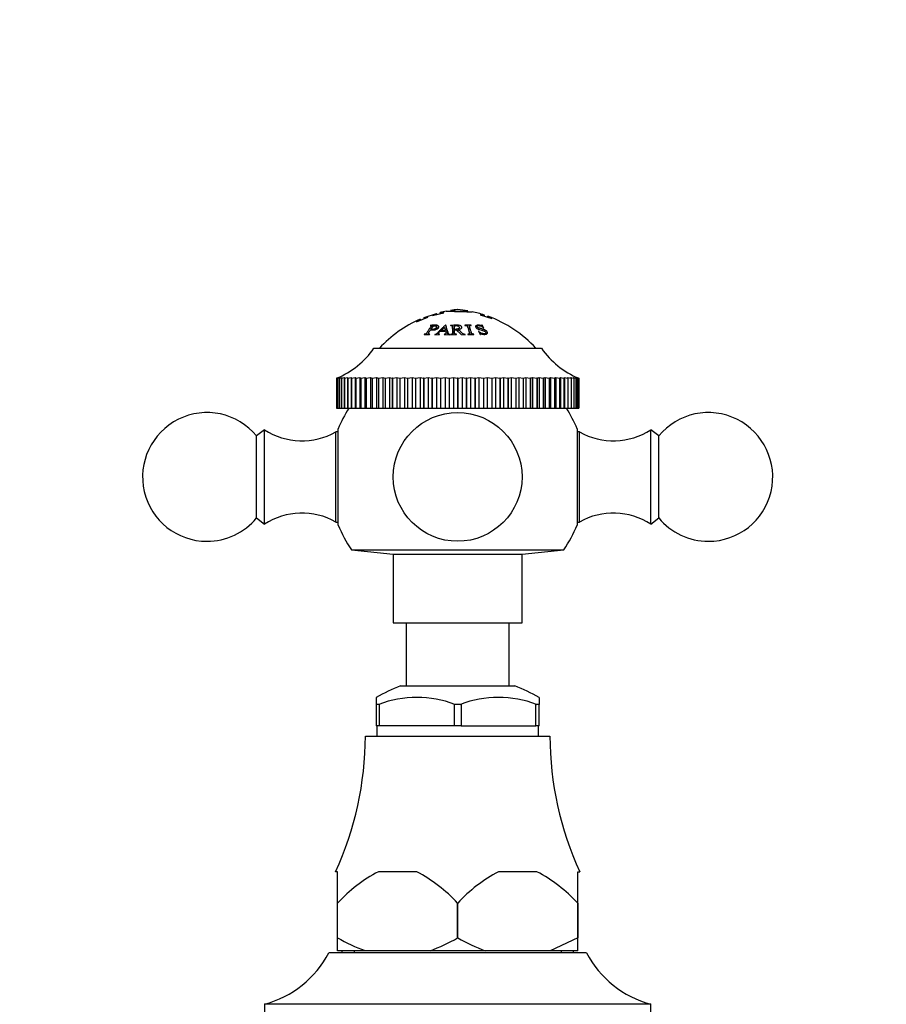
# Model space of a CAD drawing. Units: millimetres. Extents: x 0 to 1368, y 0 to 1775.
# Drawn here: x 532 to 633, y 1236 to 1351 of the extents above; entities that cross this region are included whole.
import ezdxf
from ezdxf import colors
from ezdxf.entities.mleader import LeaderData, LeaderLine
from ezdxf.math import Vec2, Vec3

# ---------------------------------------------------------------- set-up
doc = ezdxf.new("R2010")
doc.units = ezdxf.units.MM
doc.layers.add('DV1_Défaut', color=7, linetype='Continuous')
doc.layers.add('Défaut', color=7, linetype='Continuous')

# ---------------------------------------------------------------- blocks, each defined once
blk = doc.blocks.new('_DOT')
at = {"color": 0}
blk.add_line((0, 0), (-1, 0), dxfattribs=at)
at = {"color": 0, "const_width": 0.333}
blk.add_lwpolyline([(-0.1665, 0, 1), (0.1665, 0, 1)], format="xyb", close=True, dxfattribs=at)
blk = doc.blocks.new('SE')
at = {"layer": 'DV1_Défaut', "color": 7, "linetype": 'Continuous'}
for p, q in [((584.08, 1317.18), (584.09, 1317.25)), ((578.12, 1315.99), (579.44, 1316.53)), ((578.12, 1316), (578.12, 1315.99)), ((579, 1316.47), (580.44, 1316.95)), ((579.44, 1316.53), (579.44, 1316.55)), ((580, 1316.72), (581.32, 1317.04)), ((580, 1316.73), (580, 1316.72)), ((581.32, 1317.04), (581.32, 1317.05)), ((585.56, 1316.81), (585.56, 1316.8)), ((585.56, 1316.8), (586.89, 1316.35)), ((586.89, 1316.35), (586.89, 1316.36)), ((579.72, 1315.56), (579.7, 1315.54)), ((579.8, 1315.1), (580.11, 1315.52)), ((579.94, 1315.28), (579.87, 1315.52)), ((580.54, 1315.16), (580.47, 1315.44)), ((580.88, 1314.89), (581.51, 1314.9)), ((580.94, 1314.95), (581.37, 1315.37)), ((581.5, 1314.96), (580.94, 1314.95)), ((581.37, 1315.37), (581.5, 1314.96)), ((581.55, 1315.59), (581.5, 1315.59)), ((581.61, 1315.15), (581.57, 1315.15)), ((582.07, 1315.55), (582.07, 1315.52)), ((582.34, 1314.96), (582.31, 1315.39)), ((582.56, 1315.1), (582.56, 1315.51)), ((582.56, 1315.05), (582.74, 1315.05)), ((582.74, 1315.05), (583.32, 1314.5)), ((582.98, 1314.82), (582.99, 1315.07)), ((583.11, 1315.1), (583.12, 1315.32)), ((584.48, 1315.58), (583.76, 1315.58)), ((583.76, 1315.58), (583.77, 1315.55)), ((584.28, 1315.5), (584.23, 1315.07)), ((584.49, 1315.55), (584.48, 1315.58)), ((585.16, 1315.45), (585.11, 1315.25)), ((585.37, 1314.89), (585.33, 1314.89)), ((585.33, 1314.89), (585.55, 1314.5)), ((585.76, 1315.58), (585.72, 1315.58)), ((585.98, 1315.25), (585.76, 1315.58)), ((585.94, 1315.26), (585.98, 1315.25)), ((579.02, 1314.52), (579, 1314.49)), ((579, 1314.49), (579.65, 1314.51)), ((579.51, 1314.58), (579.55, 1314.47)), ((579.65, 1314.51), (579.67, 1314.54)), ((580.28, 1314.5), (580.27, 1314.47)), ((580.27, 1314.47), (580.79, 1314.5)), ((580.79, 1314.5), (580.8, 1314.54)), ((581.38, 1314.54), (581.36, 1314.51)), ((581.36, 1314.51), (582.01, 1314.47)), ((582.01, 1314.47), (582.02, 1314.5)), ((582.07, 1314.51), (582.07, 1314.47)), ((582.07, 1314.47), (582.8, 1314.51)), ((582.8, 1314.51), (582.8, 1314.54)), ((583.32, 1314.5), (583.78, 1314.47)), ((583.78, 1314.47), (583.78, 1314.51)), ((584.09, 1314.54), (584.09, 1314.5)), ((584.09, 1314.5), (584.81, 1314.5)), ((584.81, 1314.5), (584.81, 1314.54)), ((585.55, 1314.5), (585.59, 1314.5)), ((586.16, 1314.52), (586.21, 1314.68)), ((573.17, 1312.9), (592.67, 1312.9)), ((568.82, 1309.4), (569.03, 1309.49)), ((568.82, 1309.4), (568.82, 1305.9)), ((568.82, 1309.4), (568.82, 1309.4)), ((568.82, 1309.4), (568.82, 1305.9)), ((568.86, 1309.4), (569.1, 1309.49)), ((569.03, 1309.49), (568.86, 1309.4)), ((568.86, 1309.4), (568.86, 1309.4)), ((568.86, 1309.4), (568.86, 1305.9)), ((568.86, 1309.4), (568.86, 1305.9)), ((568.97, 1309.4), (569.25, 1309.49)), ((569.1, 1309.49), (568.97, 1309.4)), ((568.97, 1309.4), (568.97, 1309.4)), ((568.97, 1309.4), (568.97, 1305.9)), ((568.97, 1309.4), (568.97, 1305.9)), ((569.15, 1309.4), (569.46, 1309.49)), ((569.25, 1309.49), (569.15, 1309.4)), ((569.15, 1309.4), (569.15, 1309.4)), ((569.15, 1309.4), (569.15, 1305.9)), ((569.15, 1309.4), (569.15, 1305.9)), ((569.46, 1309.49), (569.39, 1309.4)), ((569.4, 1309.4), (569.39, 1309.4)), ((569.39, 1309.4), (569.39, 1305.9)), ((569.4, 1309.4), (569.74, 1309.49)), ((569.4, 1309.4), (569.4, 1305.9)), ((569.74, 1309.49), (569.71, 1309.4)), ((569.72, 1309.4), (569.71, 1309.4)), ((569.71, 1309.4), (569.71, 1305.9)), ((569.72, 1309.4), (570.09, 1309.49)), ((569.72, 1309.4), (569.72, 1305.9)), ((570.09, 1309.49), (570.09, 1305.9)), ((570.09, 1309.49), (570.1, 1309.4)), ((570.11, 1309.4), (570.1, 1309.4)), ((570.1, 1309.4), (570.1, 1305.9)), ((570.11, 1309.4), (570.5, 1309.49)), ((570.11, 1309.4), (570.11, 1305.9)), ((570.5, 1309.49), (570.5, 1305.9)), ((570.5, 1309.49), (570.55, 1309.4)), ((570.56, 1309.4), (570.55, 1309.4)), ((570.55, 1309.4), (570.55, 1305.9)), ((570.56, 1309.4), (570.97, 1309.49)), ((570.56, 1309.4), (570.56, 1305.9)), ((570.97, 1309.49), (570.97, 1305.9)), ((570.97, 1309.49), (571.06, 1309.4)), ((571.07, 1309.4), (571.06, 1309.4)), ((571.06, 1309.4), (571.06, 1305.9)), ((571.07, 1309.4), (571.51, 1309.49)), ((571.07, 1309.4), (571.07, 1305.9)), ((571.51, 1309.49), (571.51, 1305.9)), ((571.51, 1309.49), (571.64, 1309.4)), ((571.65, 1309.4), (571.64, 1309.4)), ((571.64, 1309.4), (571.64, 1305.9)), ((571.65, 1309.4), (572.11, 1309.49)), ((571.65, 1309.4), (571.65, 1305.9)), ((572.11, 1309.49), (572.11, 1305.9)), ((572.11, 1309.49), (572.27, 1309.4)), ((572.28, 1309.4), (572.27, 1309.4)), ((572.27, 1309.4), (572.27, 1305.9)), ((572.28, 1309.4), (572.76, 1309.49)), ((572.28, 1309.4), (572.28, 1305.9)), ((572.76, 1309.49), (572.76, 1305.9)), ((572.76, 1309.49), (572.95, 1309.4)), ((572.97, 1309.4), (572.95, 1309.4)), ((572.95, 1309.4), (572.95, 1305.9)), ((572.97, 1309.4), (573.46, 1309.49)), ((572.97, 1309.4), (572.97, 1305.9)), ((573.46, 1309.49), (573.46, 1305.9)), ((573.46, 1309.49), (573.69, 1309.4)), ((573.71, 1309.4), (573.69, 1309.4)), ((573.69, 1309.4), (573.69, 1305.9)), ((573.71, 1309.4), (574.21, 1309.49)), ((573.71, 1309.4), (573.71, 1305.9)), ((574.21, 1309.49), (574.21, 1305.9)), ((574.21, 1309.49), (574.47, 1309.4)), ((574.49, 1309.4), (574.47, 1309.4)), ((574.47, 1309.4), (574.47, 1305.9)), ((574.49, 1309.4), (575, 1309.49)), ((574.49, 1309.4), (574.49, 1305.9)), ((575, 1309.49), (575, 1305.9)), ((575, 1309.49), (575.3, 1309.4)), ((575.32, 1309.4), (575.3, 1309.4)), ((575.3, 1309.4), (575.3, 1305.9)), ((575.32, 1309.4), (575.84, 1309.49)), ((575.32, 1309.4), (575.32, 1305.9)), ((575.84, 1309.49), (575.84, 1305.9)), ((575.84, 1309.49), (576.17, 1309.4)), ((576.19, 1309.4), (576.17, 1309.4)), ((576.17, 1309.4), (576.17, 1305.9)), ((576.19, 1309.4), (576.71, 1309.49)), ((576.19, 1309.4), (576.19, 1305.9)), ((576.71, 1309.49), (576.71, 1305.9)), ((576.71, 1309.49), (577.07, 1309.4)), ((577.09, 1309.4), (577.07, 1309.4)), ((577.07, 1309.4), (577.07, 1305.9)), ((577.09, 1309.4), (577.61, 1309.49)), ((577.09, 1309.4), (577.09, 1305.9)), ((577.61, 1309.49), (577.61, 1305.9)), ((577.61, 1309.49), (578, 1309.4)), ((578.02, 1309.4), (578, 1309.4)), ((578, 1309.4), (578, 1305.9)), ((578.02, 1309.4), (578.54, 1309.49)), ((578.02, 1309.4), (578.02, 1305.9)), ((578.54, 1309.49), (578.54, 1305.9)), ((578.54, 1309.49), (578.95, 1309.4)), ((578.97, 1309.4), (578.95, 1309.4)), ((578.95, 1309.4), (578.95, 1305.9)), ((578.97, 1309.4), (579.5, 1309.49)), ((578.97, 1309.4), (578.97, 1305.9)), ((579.5, 1309.49), (579.5, 1305.9)), ((579.5, 1309.49), (579.93, 1309.4)), ((579.95, 1309.4), (579.93, 1309.4)), ((579.93, 1309.4), (579.93, 1305.9)), ((579.95, 1309.4), (580.47, 1309.49)), ((579.95, 1309.4), (579.95, 1305.9)), ((580.47, 1309.49), (580.47, 1305.9)), ((580.47, 1309.49), (580.92, 1309.4)), ((580.94, 1309.4), (580.92, 1309.4)), ((580.92, 1309.4), (580.92, 1305.9)), ((580.94, 1309.4), (581.45, 1309.49)), ((580.94, 1309.4), (580.94, 1305.9)), ((581.45, 1309.49), (581.45, 1305.9)), ((581.45, 1309.49), (581.92, 1309.4)), ((581.94, 1309.4), (581.92, 1309.4)), ((581.92, 1309.4), (581.92, 1305.9)), ((581.94, 1309.4), (582.44, 1309.49)), ((581.94, 1309.4), (581.94, 1305.9)), ((582.44, 1309.49), (582.44, 1305.9)), ((582.44, 1309.49), (582.92, 1309.4)), ((582.95, 1309.4), (582.92, 1309.4)), ((582.92, 1309.4), (582.92, 1305.9)), ((582.95, 1309.4), (583.43, 1309.49)), ((582.95, 1309.4), (582.95, 1305.9)), ((583.43, 1309.49), (583.43, 1305.9)), ((583.43, 1309.49), (583.93, 1309.4)), ((583.95, 1309.4), (583.93, 1309.4)), ((583.93, 1309.4), (583.93, 1305.9)), ((583.95, 1309.4), (584.42, 1309.49)), ((583.95, 1309.4), (583.95, 1305.9)), ((584.42, 1309.49), (584.42, 1305.9)), ((584.42, 1309.49), (584.93, 1309.4)), ((584.95, 1309.4), (584.93, 1309.4)), ((584.93, 1309.4), (584.93, 1305.9)), ((584.95, 1309.4), (585.4, 1309.49)), ((584.95, 1309.4), (584.95, 1305.9)), ((585.4, 1309.49), (585.4, 1305.9)), ((585.4, 1309.49), (585.92, 1309.4)), ((585.94, 1309.4), (585.92, 1309.4)), ((585.92, 1309.4), (585.92, 1305.9)), ((585.94, 1309.4), (586.37, 1309.49)), ((585.94, 1309.4), (585.94, 1305.9)), ((586.37, 1309.49), (586.37, 1305.9)), ((586.37, 1309.49), (586.9, 1309.4)), ((586.92, 1309.4), (586.9, 1309.4)), ((586.9, 1309.4), (586.9, 1305.9)), ((586.92, 1309.4), (587.32, 1309.49)), ((586.92, 1309.4), (586.92, 1305.9)), ((587.32, 1309.49), (587.32, 1305.9)), ((587.32, 1309.49), (587.85, 1309.4)), ((587.87, 1309.4), (587.85, 1309.4)), ((587.85, 1309.4), (587.85, 1305.9)), ((587.87, 1309.4), (588.25, 1309.49)), ((587.87, 1309.4), (587.87, 1305.9)), ((588.25, 1309.49), (588.25, 1305.9)), ((588.25, 1309.49), (588.78, 1309.4)), ((588.8, 1309.4), (588.78, 1309.4)), ((588.78, 1309.4), (588.78, 1305.9)), ((588.8, 1309.4), (589.15, 1309.49)), ((588.8, 1309.4), (588.8, 1305.9)), ((589.15, 1309.49), (589.15, 1305.9)), ((589.15, 1309.49), (589.68, 1309.4)), ((589.7, 1309.4), (589.68, 1309.4)), ((589.68, 1309.4), (589.68, 1305.9)), ((589.7, 1309.4), (590.03, 1309.49)), ((589.7, 1309.4), (589.7, 1305.9)), ((590.03, 1309.49), (590.03, 1305.9)), ((590.03, 1309.49), (590.55, 1309.4)), ((590.57, 1309.4), (590.55, 1309.4)), ((590.55, 1309.4), (590.55, 1305.9)), ((590.57, 1309.4), (590.86, 1309.49)), ((590.57, 1309.4), (590.57, 1305.9)), ((590.86, 1309.49), (590.86, 1305.9)), ((590.86, 1309.49), (591.37, 1309.4)), ((591.39, 1309.4), (591.37, 1309.4)), ((591.37, 1309.4), (591.37, 1305.9)), ((591.39, 1309.4), (591.65, 1309.49)), ((591.39, 1309.4), (591.39, 1305.9)), ((591.65, 1309.49), (591.65, 1305.9)), ((591.65, 1309.49), (592.16, 1309.4)), ((592.17, 1309.4), (592.16, 1309.4)), ((592.16, 1309.4), (592.16, 1305.9)), ((592.17, 1309.4), (592.4, 1309.49)), ((592.17, 1309.4), (592.17, 1305.9)), ((592.4, 1309.49), (592.4, 1305.9)), ((592.4, 1309.49), (592.89, 1309.4)), ((592.91, 1309.4), (592.89, 1309.4)), ((592.89, 1309.4), (592.89, 1305.9)), ((592.91, 1309.4), (593.1, 1309.49)), ((592.91, 1309.4), (592.91, 1305.9)), ((593.1, 1309.49), (593.1, 1305.9)), ((593.1, 1309.49), (593.58, 1309.4)), ((593.59, 1309.4), (593.58, 1309.4)), ((593.58, 1309.4), (593.58, 1305.9)), ((593.59, 1309.4), (593.75, 1309.49)), ((593.59, 1309.4), (593.59, 1305.9)), ((593.75, 1309.49), (593.75, 1305.9)), ((593.75, 1309.49), (594.21, 1309.4)), ((594.22, 1309.4), (594.21, 1309.4)), ((594.21, 1309.4), (594.21, 1305.9)), ((594.22, 1309.4), (594.35, 1309.49)), ((594.22, 1309.4), (594.22, 1305.9)), ((594.35, 1309.49), (594.35, 1305.9)), ((594.35, 1309.49), (594.78, 1309.4)), ((594.8, 1309.4), (594.78, 1309.4)), ((594.78, 1309.4), (594.78, 1305.9)), ((594.8, 1309.4), (594.88, 1309.49)), ((594.8, 1309.4), (594.8, 1305.9)), ((594.88, 1309.49), (594.88, 1305.9)), ((594.88, 1309.49), (595.3, 1309.4)), ((595.31, 1309.4), (595.3, 1309.4)), ((595.3, 1309.4), (595.3, 1305.9)), ((595.31, 1309.4), (595.36, 1309.49)), ((595.31, 1309.4), (595.31, 1305.9)), ((595.36, 1309.49), (595.36, 1305.9)), ((595.36, 1309.49), (595.75, 1309.4)), ((595.76, 1309.4), (595.75, 1309.4)), ((595.75, 1309.4), (595.75, 1305.9)), ((595.76, 1309.4), (595.77, 1309.49)), ((595.76, 1309.4), (595.76, 1305.9)), ((595.77, 1309.49), (595.77, 1305.9)), ((595.77, 1309.49), (596.13, 1309.4)), ((596.14, 1309.4), (596.12, 1309.49)), ((596.12, 1309.49), (596.45, 1309.4)), ((596.14, 1309.4), (596.13, 1309.4)), ((596.13, 1309.4), (596.13, 1305.9)), ((596.14, 1309.4), (596.14, 1305.9)), ((596.46, 1309.4), (596.39, 1309.49)), ((596.39, 1309.49), (596.7, 1309.4)), ((596.46, 1309.4), (596.45, 1309.4)), ((596.45, 1309.4), (596.45, 1305.9)), ((596.46, 1309.4), (596.46, 1305.9)), ((596.71, 1309.4), (596.6, 1309.49)), ((596.6, 1309.49), (596.88, 1309.4)), ((596.71, 1309.4), (596.7, 1309.4)), ((596.7, 1309.4), (596.7, 1305.9)), ((596.71, 1309.4), (596.71, 1305.9)), ((596.88, 1309.4), (596.74, 1309.49)), ((596.74, 1309.49), (596.99, 1309.4)), ((596.99, 1309.4), (596.81, 1309.49)), ((596.81, 1309.49), (597.02, 1309.4)), ((596.88, 1309.4), (596.88, 1309.4)), ((596.88, 1309.4), (596.88, 1305.9)), ((596.88, 1309.4), (596.88, 1305.9)), ((596.99, 1309.4), (596.99, 1309.4)), ((596.99, 1309.4), (596.99, 1305.9)), ((596.99, 1309.4), (596.99, 1305.9)), ((597.02, 1309.4), (597.02, 1305.9)), ((568.82, 1305.9), (568.82, 1305.9)), ((568.82, 1305.9), (568.86, 1305.9)), ((568.86, 1305.9), (568.86, 1305.9)), ((568.86, 1305.9), (568.97, 1305.9)), ((568.97, 1305.9), (568.97, 1305.9)), ((568.97, 1305.9), (569.15, 1305.9)), ((569.15, 1305.9), (569.15, 1305.9)), ((569.15, 1305.9), (569.39, 1305.9)), ((569.4, 1305.9), (569.39, 1305.9)), ((569.4, 1305.9), (569.71, 1305.9)), ((569.72, 1305.9), (569.71, 1305.9)), ((569.72, 1305.9), (570.09, 1305.9)), ((570.09, 1305.9), (570.1, 1305.9)), ((570.11, 1305.9), (570.1, 1305.9)), ((570.11, 1305.9), (570.5, 1305.9)), ((570.5, 1305.9), (570.55, 1305.9)), ((570.56, 1305.9), (570.55, 1305.9)), ((570.56, 1305.9), (570.97, 1305.9)), ((570.97, 1305.9), (571.06, 1305.9)), ((571.07, 1305.9), (571.06, 1305.9)), ((571.07, 1305.9), (571.51, 1305.9)), ((571.51, 1305.9), (571.64, 1305.9)), ((571.65, 1305.9), (571.64, 1305.9)), ((571.65, 1305.9), (572.11, 1305.9)), ((572.11, 1305.9), (572.27, 1305.9)), ((572.28, 1305.9), (572.27, 1305.9)), ((572.28, 1305.9), (572.76, 1305.9)), ((572.76, 1305.9), (572.95, 1305.9)), ((572.97, 1305.9), (572.95, 1305.9)), ((572.97, 1305.9), (573.46, 1305.9)), ((573.46, 1305.9), (573.69, 1305.9)), ((573.71, 1305.9), (573.69, 1305.9)), ((573.71, 1305.9), (574.21, 1305.9)), ((574.21, 1305.9), (574.47, 1305.9)), ((574.49, 1305.9), (574.47, 1305.9)), ((574.49, 1305.9), (575, 1305.9)), ((575, 1305.9), (575.3, 1305.9)), ((575.32, 1305.9), (575.3, 1305.9)), ((575.32, 1305.9), (575.84, 1305.9)), ((575.84, 1305.9), (576.17, 1305.9)), ((576.19, 1305.9), (576.17, 1305.9)), ((576.19, 1305.9), (576.71, 1305.9)), ((576.71, 1305.9), (577.07, 1305.9)), ((577.09, 1305.9), (577.07, 1305.9)), ((577.09, 1305.9), (577.61, 1305.9)), ((577.61, 1305.9), (578, 1305.9)), ((578.02, 1305.9), (578, 1305.9)), ((578.02, 1305.9), (578.54, 1305.9)), ((578.54, 1305.9), (578.95, 1305.9)), ((578.97, 1305.9), (578.95, 1305.9)), ((578.97, 1305.9), (579.5, 1305.9)), ((579.5, 1305.9), (579.93, 1305.9)), ((579.95, 1305.9), (579.93, 1305.9)), ((579.95, 1305.9), (580.47, 1305.9)), ((580.47, 1305.9), (580.92, 1305.9)), ((580.94, 1305.9), (580.92, 1305.9)), ((580.94, 1305.9), (581.45, 1305.9)), ((581.45, 1305.9), (581.92, 1305.9)), ((581.94, 1305.9), (581.92, 1305.9)), ((581.94, 1305.9), (582.44, 1305.9)), ((582.44, 1305.9), (582.92, 1305.9)), ((582.95, 1305.9), (582.92, 1305.9)), ((582.95, 1305.9), (583.43, 1305.9)), ((583.43, 1305.9), (583.93, 1305.9)), ((583.95, 1305.9), (583.93, 1305.9)), ((583.95, 1305.9), (584.42, 1305.9)), ((584.42, 1305.9), (584.93, 1305.9)), ((584.95, 1305.9), (584.93, 1305.9)), ((584.95, 1305.9), (585.4, 1305.9)), ((585.4, 1305.9), (585.92, 1305.9)), ((585.94, 1305.9), (585.92, 1305.9)), ((585.94, 1305.9), (586.37, 1305.9)), ((586.37, 1305.9), (586.9, 1305.9)), ((586.92, 1305.9), (586.9, 1305.9)), ((586.92, 1305.9), (587.32, 1305.9)), ((587.32, 1305.9), (587.85, 1305.9)), ((587.87, 1305.9), (587.85, 1305.9)), ((587.87, 1305.9), (588.25, 1305.9)), ((588.25, 1305.9), (588.78, 1305.9)), ((588.8, 1305.9), (588.78, 1305.9)), ((588.8, 1305.9), (589.15, 1305.9)), ((589.15, 1305.9), (589.68, 1305.9)), ((589.7, 1305.9), (589.68, 1305.9)), ((589.7, 1305.9), (590.03, 1305.9)), ((590.03, 1305.9), (590.55, 1305.9)), ((590.57, 1305.9), (590.55, 1305.9)), ((590.57, 1305.9), (590.86, 1305.9)), ((590.86, 1305.9), (591.37, 1305.9)), ((591.39, 1305.9), (591.37, 1305.9)), ((591.39, 1305.9), (591.65, 1305.9)), ((591.65, 1305.9), (592.16, 1305.9)), ((592.17, 1305.9), (592.16, 1305.9)), ((592.17, 1305.9), (592.4, 1305.9)), ((592.4, 1305.9), (592.89, 1305.9)), ((592.91, 1305.9), (592.89, 1305.9)), ((592.91, 1305.9), (593.1, 1305.9)), ((593.1, 1305.9), (593.58, 1305.9)), ((593.59, 1305.9), (593.58, 1305.9)), ((593.59, 1305.9), (593.75, 1305.9)), ((593.75, 1305.9), (594.21, 1305.9)), ((594.22, 1305.9), (594.21, 1305.9)), ((594.22, 1305.9), (594.35, 1305.9)), ((594.35, 1305.9), (594.78, 1305.9)), ((594.8, 1305.9), (594.78, 1305.9)), ((594.8, 1305.9), (594.88, 1305.9)), ((594.88, 1305.9), (595.3, 1305.9)), ((595.31, 1305.9), (595.3, 1305.9)), ((595.31, 1305.9), (595.36, 1305.9)), ((595.36, 1305.9), (595.75, 1305.9)), ((595.76, 1305.9), (595.75, 1305.9)), ((595.76, 1305.9), (595.77, 1305.9)), ((595.77, 1305.9), (596.13, 1305.9)), ((596.14, 1305.9), (596.13, 1305.9)), ((596.14, 1305.9), (596.45, 1305.9)), ((596.46, 1305.9), (596.45, 1305.9)), ((596.46, 1305.9), (596.7, 1305.9)), ((596.71, 1305.9), (596.7, 1305.9)), ((596.71, 1305.9), (596.88, 1305.9)), ((596.88, 1305.9), (596.88, 1305.9)), ((596.88, 1305.9), (596.99, 1305.9)), ((596.99, 1305.9), (596.99, 1305.9)), ((596.99, 1305.9), (597.02, 1305.9)), ((560.42, 1303.4), (559.5, 1302.68)), ((560.42, 1292.4), (560.42, 1303.4)), ((569.01, 1292.3), (569.01, 1303.5)), ((596.84, 1303.5), (596.84, 1292.3)), ((605.42, 1292.4), (605.42, 1303.4)), ((606.34, 1302.68), (605.42, 1303.4)), ((559.5, 1293.12), (559.5, 1302.68)), ((568.72, 1292.65), (568.72, 1303.15)), ((569.01, 1303.15), (568.72, 1303.15)), ((597.12, 1303.15), (596.84, 1303.15)), ((597.12, 1292.65), (597.12, 1303.15)), ((606.34, 1293.12), (606.34, 1302.68)), ((559.5, 1293.12), (560.42, 1292.4)), ((605.42, 1292.4), (606.34, 1293.12)), ((568.72, 1292.65), (569.01, 1292.65)), ((596.84, 1292.65), (597.12, 1292.65)), ((570.56, 1289.41), (595.29, 1289.41)), ((570.56, 1289.41), (575.42, 1288.9)), ((575.42, 1288.9), (590.42, 1288.9)), ((575.42, 1288.9), (575.42, 1280.9)), ((590.42, 1288.9), (595.29, 1289.41)), ((590.42, 1280.9), (590.42, 1288.9)), ((575.42, 1280.9), (590.42, 1280.9)), ((576.92, 1280.9), (576.92, 1273.55)), ((588.92, 1273.55), (588.92, 1280.9)), ((576.27, 1273.55), (589.58, 1273.55)), ((573.42, 1272.21), (573.42, 1271.4)), ((573.74, 1271.4), (573.42, 1271.4)), ((573.42, 1271.4), (573.42, 1268.9)), ((573.82, 1271.4), (573.74, 1271.4)), ((573.82, 1268.9), (573.82, 1271.4)), ((582.61, 1271.4), (582.53, 1271.4)), ((582.53, 1271.4), (582.53, 1268.9)), ((583.24, 1271.4), (582.61, 1271.4)), ((583.24, 1271.4), (583.32, 1271.4)), ((583.32, 1271.4), (583.32, 1268.9)), ((592.03, 1271.4), (592.11, 1271.4)), ((592.03, 1268.9), (592.03, 1271.4)), ((592.42, 1271.4), (592.11, 1271.4)), ((592.42, 1272.21), (592.42, 1271.4)), ((592.42, 1268.9), (592.42, 1271.4)), ((573.82, 1268.9), (573.42, 1268.9)), ((573.52, 1268.9), (573.52, 1267.7)), ((582.53, 1268.9), (573.82, 1268.9)), ((583.32, 1268.9), (582.53, 1268.9)), ((583.32, 1268.9), (592.03, 1268.9)), ((592.42, 1268.9), (592.03, 1268.9)), ((592.32, 1267.7), (592.32, 1268.9)), ((572.17, 1267.7), (593.67, 1267.7)), ((568.92, 1251.9), (568.69, 1251.9)), ((568.92, 1248.25), (568.92, 1251.9)), ((578.16, 1251.9), (573.69, 1251.9)), ((592.16, 1251.9), (587.69, 1251.9)), ((596.92, 1251.9), (597.16, 1251.9)), ((596.92, 1248.25), (596.92, 1251.9)), ((568.92, 1244.2), (568.92, 1248.25)), ((568.92, 1248.25), (568.92, 1248.25)), ((568.92, 1244.2), (568.92, 1248.25)), ((582.92, 1248.25), (582.92, 1248.25)), ((582.92, 1244.2), (582.92, 1248.25)), ((582.92, 1248.25), (582.92, 1244.2)), ((596.92, 1248.25), (596.92, 1244.2)), ((596.92, 1248.25), (596.92, 1248.25)), ((596.92, 1244.2), (596.92, 1248.25)), ((568.92, 1242.7), (568.92, 1244.2)), ((568.92, 1244.2), (568.92, 1244.2)), ((582.92, 1244.2), (582.92, 1244.2)), ((596.92, 1244.2), (593.7, 1242.7)), ((596.92, 1244.2), (596.92, 1244.2)), ((596.92, 1242.7), (596.92, 1244.2)), ((572.14, 1242.7), (568.92, 1242.7)), ((569.42, 1242.7), (569.42, 1242.45)), ((570.86, 1242.7), (570.86, 1242.45)), ((579.7, 1242.7), (572.14, 1242.7)), ((586.14, 1242.7), (579.7, 1242.7)), ((593.7, 1242.7), (586.14, 1242.7)), ((596.92, 1242.7), (593.7, 1242.7)), ((594.98, 1242.7), (594.98, 1242.45)), ((596.42, 1242.45), (596.42, 1242.7)), ((597.92, 1242.45), (567.92, 1242.45)), ((605.42, 1236.45), (560.42, 1236.45)), ((560.42, 1236.45), (560.42, 1235.45)), ((605.42, 1235.45), (605.42, 1236.45))]:
    blk.add_line(p, q, dxfattribs=at)
blk.add_circle((582.92, 1297.9), 7.5, dxfattribs=at)
for centre, radius, start, end in [((584.14, 1303.45), 14, 100.5132, 103.4871), ((584.14, 1303.45), 14, 95.0044, 98.3562), ((583.31, 1324.7), 7.49, 260.7397, 275.9803), ((581.7, 1303.45), 14, 80.1689, 84.9956), ((581.7, 1303.45), 14, 72.0839, 78.0159), ((584.14, 1303.45), 14, 113.4979, 137.5645), ((581.7, 1303.45), 14, 42.4355, 70.1724), ((564.98, 1318.63), 10, 292.6099, 325.0303), ((600.87, 1318.63), 10, 214.9697, 247.3901), ((582.92, 1297.9), 15, 147.769, 158.0787), ((582.92, 1297.9), 15, 21.9213, 32.231), ((553.72, 1297.9), 7.5, 39.5901, 270), ((612.12, 1297.9), 7.5, 270, 140.4099), ((564.78, 1310.11), 8, 237.008, 299.5365), ((601.07, 1310.11), 8, 240.4635, 302.992), ((553.72, 1297.9), 7.5, 270, 320.4099), ((564.78, 1285.69), 8, 60.4635, 122.992), ((601.07, 1285.69), 8, 57.008, 119.5365), ((612.12, 1297.9), 7.5, 219.5901, 270), ((582.92, 1297.9), 15, 201.9213, 214.4645), ((582.92, 1297.9), 15, 325.5355, 338.0787), ((583.36, 1254.85), 20, 110.7833, 119.7992), ((582.48, 1254.85), 20, 60.1978, 69.2167), ((578.17, 1259.61), 12.6, 69.3924, 110.6076), ((587.67, 1259.61), 12.6, 69.3924, 110.6076), ((534.17, 1267.8), 38, 335.2677, 359.8516), ((631.67, 1267.8), 38, 180.1484, 204.7323), ((582.1, 1236), 17.99, 117.8608, 137.0729), ((569.75, 1236), 17.98, 42.924, 62.1423), ((596.1, 1236), 17.99, 117.8608, 137.0729), ((583.75, 1236), 17.98, 42.924, 62.1423), ((578.34, 1260.2), 18.56, 239.5185, 250.4917), ((573.5, 1260.2), 18.57, 289.5089, 300.4809), ((592.34, 1260.19), 18.56, 239.5159, 250.4943), ((557.3, 1248.04), 12, 285.0694, 332.2502), ((608.54, 1248.04), 12, 207.7498, 254.9306)]:
    blk.add_arc(centre, radius, start, end, dxfattribs=at)
for points, knots in [([(581.59, 1317.22), (581.59, 1317.22), (581.59, 1317.22), (581.59, 1317.22), (581.59, 1317.22), (581.6, 1317.22), (581.61, 1317.22), (581.67, 1317.21), (581.77, 1317.21), (582.04, 1317.2), (582.08, 1317.2), (582.17, 1317.2), (582.21, 1317.2), (582.35, 1317.2), (582.44, 1317.2), (582.63, 1317.19), (582.72, 1317.19), (582.86, 1317.19), (582.9, 1317.19), (582.98, 1317.19), (583.02, 1317.19), (583.16, 1317.18), (583.26, 1317.18), (583.41, 1317.18), (583.46, 1317.18), (583.53, 1317.17), (583.55, 1317.17), (583.59, 1317.17), (583.6, 1317.17), (583.62, 1317.17), (583.65, 1317.17), (583.68, 1317.17), (583.74, 1317.17), (583.87, 1317.16), (583.92, 1317.16), (584, 1317.16), (584.03, 1317.16), (584.09, 1317.16), (584.12, 1317.16), (584.24, 1317.16), (584.32, 1317.15), (584.4, 1317.15), (584.42, 1317.15), (584.45, 1317.15), (584.46, 1317.15), (584.48, 1317.15), (584.49, 1317.15), (584.51, 1317.15), (584.53, 1317.15), (584.57, 1317.15), (584.58, 1317.15), (584.6, 1317.15), (584.61, 1317.15), (584.61, 1317.15), (584.61, 1317.15), (584.61, 1317.15)], [0, 0, 0, 0, 0.023277, 0.023277, 0.054669, 0.054669, 0.117451, 0.117451, 0.243017, 0.243017, 0.274408, 0.274408, 0.305799, 0.305799, 0.368582, 0.368582, 0.431364, 0.431364, 0.462756, 0.462756, 0.494147, 0.494147, 0.55693, 0.55693, 0.588321, 0.588321, 0.604017, 0.604017, 0.611864, 0.611864, 0.619712, 0.619712, 0.682495, 0.682495, 0.713886, 0.713886, 0.729582, 0.729582, 0.745278, 0.745278, 0.80806, 0.80806, 0.839452, 0.839452, 0.855147, 0.855147, 0.870843, 0.870843, 0.933626, 0.933626, 0.965017, 0.965017, 0.996408, 0.996408, 1, 1, 1, 1]), ([(578.56, 1316.29), (578.56, 1316.29), (578.56, 1316.29), (578.56, 1316.29), (578.56, 1316.29), (578.56, 1316.29), (578.56, 1316.29), (578.56, 1316.28), (578.56, 1316.27), (578.56, 1316.25), (578.56, 1316.25), (578.56, 1316.24), (578.56, 1316.24), (578.56, 1316.23), (578.55, 1316.23), (578.54, 1316.21), (578.52, 1316.2), (578.48, 1316.17), (578.44, 1316.15), (578.39, 1316.13), (578.35, 1316.11), (578.3, 1316.09), (578.31, 1316.09), (578.3, 1316.08), (578.3, 1316.08), (578.28, 1316.07), (578.27, 1316.07), (578.22, 1316.05), (578.17, 1316.02), (578.12, 1316)], [0, 0, 0, 0, 0.05928, 0.05928, 0.121995, 0.121995, 0.247424, 0.247424, 0.498283, 0.498283, 0.52964, 0.52964, 0.560997, 0.560997, 0.623712, 0.623712, 0.749141, 0.749141, 0.811856, 0.811856, 0.874571, 0.874571, 0.890249, 0.890249, 0.905928, 0.905928, 0.937285, 0.937285, 1, 1, 1, 1]), ([(579.44, 1316.55), (579.39, 1316.53), (579.34, 1316.51), (579.29, 1316.49), (579.28, 1316.49), (579.27, 1316.48), (579.26, 1316.48), (579.25, 1316.48), (579.26, 1316.48), (579.21, 1316.46), (579.18, 1316.45), (579.12, 1316.43), (579.09, 1316.42), (579.05, 1316.42), (579.04, 1316.41), (579.02, 1316.41), (579.02, 1316.41), (579.01, 1316.41), (579.01, 1316.42), (579, 1316.42), (579, 1316.43), (579.01, 1316.46), (579, 1316.47), (579, 1316.47)], [0, 0, 0, 0, 0.0625, 0.0625, 0.09375, 0.09375, 0.109375, 0.109375, 0.125, 0.125, 0.1875, 0.1875, 0.25, 0.25, 0.3125, 0.3125, 0.34375, 0.34375, 0.375, 0.375, 0.5, 0.5, 1, 1, 1, 1]), ([(580.44, 1316.95), (580.44, 1316.95), (580.44, 1316.95), (580.44, 1316.94), (580.44, 1316.93), (580.44, 1316.93), (580.44, 1316.92), (580.44, 1316.92), (580.44, 1316.92), (580.44, 1316.91), (580.44, 1316.91), (580.44, 1316.9), (580.43, 1316.89), (580.42, 1316.88), (580.41, 1316.87), (580.39, 1316.86), (580.39, 1316.85), (580.35, 1316.84), (580.32, 1316.83), (580.28, 1316.81), (580.26, 1316.81), (580.24, 1316.8), (580.23, 1316.8), (580.21, 1316.79), (580.19, 1316.79), (580.18, 1316.78), (580.12, 1316.77), (580, 1316.73)], [0, 0, 0, 0, 0.25, 0.25, 0.375, 0.375, 0.4375, 0.4375, 0.46875, 0.46875, 0.5, 0.5, 0.625, 0.625, 0.6875, 0.6875, 0.75, 0.75, 0.8125, 0.8125, 0.84375, 0.84375, 0.859375, 0.859375, 0.875, 0.875, 1, 1, 1, 1]), ([(581.32, 1317.05), (581.29, 1317.05), (581.25, 1317.04), (581.2, 1317.03), (581.19, 1317.03), (581.15, 1317.02), (581.13, 1317.02), (581.1, 1317.01), (581.06, 1317), (580.98, 1316.99), (580.95, 1316.99), (580.91, 1316.99), (580.89, 1316.99), (580.88, 1317.01), (580.88, 1317.01), (580.88, 1317.02), (580.88, 1317.02), (580.88, 1317.02), (580.88, 1317.02), (580.88, 1317.05), (580.88, 1317.07), (580.88, 1317.07), (580.88, 1317.07), (580.88, 1317.07)], [0, 0, 0, 0, 0.062078, 0.062078, 0.093117, 0.093117, 0.124155, 0.124155, 0.186233, 0.186233, 0.248311, 0.248311, 0.372466, 0.372466, 0.434544, 0.434544, 0.465583, 0.465583, 0.496622, 0.496622, 0.993243, 0.993243, 1, 1, 1, 1]), ([(586, 1316.78), (586, 1316.78), (586, 1316.77), (586, 1316.77), (586.01, 1316.77), (586.01, 1316.75), (586.01, 1316.75), (586.01, 1316.74), (586.01, 1316.74), (586.01, 1316.73), (586.01, 1316.73), (586, 1316.72), (586, 1316.72), (586, 1316.72), (586, 1316.72), (586, 1316.71), (586, 1316.71), (585.98, 1316.71), (585.95, 1316.71), (585.89, 1316.72), (585.86, 1316.73), (585.81, 1316.74), (585.77, 1316.75), (585.69, 1316.78), (585.63, 1316.79), (585.56, 1316.81)], [0, 0, 0, 0, 0.130483, 0.130483, 0.347862, 0.347862, 0.456552, 0.456552, 0.510897, 0.510897, 0.565242, 0.565242, 0.619586, 0.619586, 0.646759, 0.646759, 0.673931, 0.673931, 0.782621, 0.782621, 0.836966, 0.836966, 0.89131, 0.89131, 1, 1, 1, 1]), ([(586.89, 1316.36), (586.76, 1316.42), (586.72, 1316.43), (586.71, 1316.44), (586.7, 1316.44), (586.68, 1316.44), (586.67, 1316.45), (586.64, 1316.46), (586.62, 1316.47), (586.57, 1316.49), (586.54, 1316.5), (586.47, 1316.54), (586.46, 1316.55), (586.44, 1316.58), (586.44, 1316.59), (586.44, 1316.61), (586.45, 1316.62), (586.45, 1316.62), (586.45, 1316.63), (586.45, 1316.63)], [0, 0, 0, 0, 0.013018, 0.013018, 0.026036, 0.026036, 0.052071, 0.052071, 0.104143, 0.104143, 0.208285, 0.208285, 0.41657, 0.41657, 0.624855, 0.624855, 0.83314, 0.83314, 1, 1, 1, 1]), ([(579.7, 1315.54), (579.73, 1315.54), (579.76, 1315.54), (579.79, 1315.54), (579.79, 1315.54), (579.81, 1315.54), (579.81, 1315.54), (579.84, 1315.54), (579.85, 1315.53), (579.86, 1315.52), (579.87, 1315.52), (579.87, 1315.51), (579.87, 1315.5), (579.86, 1315.49), (579.86, 1315.47), (579.83, 1315.44), (579.82, 1315.43), (579.81, 1315.4), (579.8, 1315.4), (579.79, 1315.38), (579.78, 1315.37), (579.74, 1315.32), (579.71, 1315.27), (579.64, 1315.17), (579.6, 1315.12), (579.54, 1315.02), (579.5, 1314.97), (579.45, 1314.89), (579.44, 1314.87), (579.41, 1314.83), (579.4, 1314.81), (579.39, 1314.79), (579.39, 1314.78), (579.38, 1314.77), (579.38, 1314.77), (579.34, 1314.72), (579.32, 1314.68), (579.29, 1314.64), (579.28, 1314.63), (579.27, 1314.61), (579.27, 1314.61), (579.26, 1314.6), (579.26, 1314.6), (579.24, 1314.58), (579.22, 1314.57), (579.19, 1314.56), (579.18, 1314.55), (579.16, 1314.54), (579.14, 1314.54), (579.12, 1314.53), (579.08, 1314.53), (579.02, 1314.52)], [0, 0, 0, 0, 0.03125, 0.03125, 0.046875, 0.046875, 0.0625, 0.0625, 0.09375, 0.09375, 0.109375, 0.109375, 0.125, 0.125, 0.1875, 0.1875, 0.21875, 0.21875, 0.234375, 0.234375, 0.25, 0.25, 0.375, 0.375, 0.5, 0.5, 0.625, 0.625, 0.6875, 0.6875, 0.71875, 0.71875, 0.734375, 0.734375, 0.75, 0.75, 0.8125, 0.8125, 0.84375, 0.84375, 0.859375, 0.859375, 0.875, 0.875, 0.90625, 0.90625, 0.921875, 0.921875, 0.9375, 0.9375, 1, 1, 1, 1]), ([(579.67, 1314.54), (579.64, 1314.54), (579.62, 1314.55), (579.59, 1314.55), (579.58, 1314.55), (579.57, 1314.55), (579.57, 1314.55), (579.54, 1314.55), (579.53, 1314.56), (579.51, 1314.58), (579.5, 1314.59), (579.51, 1314.61), (579.51, 1314.63), (579.53, 1314.67), (579.54, 1314.68), (579.56, 1314.72), (579.57, 1314.74), (579.65, 1314.86), (579.71, 1314.96), (579.77, 1315.05)], [0, 0, 0, 0, 0.0625, 0.0625, 0.09375, 0.09375, 0.125, 0.125, 0.1875, 0.1875, 0.25, 0.25, 0.375, 0.375, 0.4375, 0.4375, 0.5, 0.5, 1, 1, 1, 1]), ([(579.77, 1315.05), (579.89, 1315.03), (580, 1315.03), (580.16, 1315.04), (580.21, 1315.04), (580.28, 1315.06), (580.3, 1315.06), (580.34, 1315.07), (580.36, 1315.08), (580.49, 1315.13), (580.57, 1315.17), (580.71, 1315.31), (580.74, 1315.37), (580.72, 1315.47), (580.69, 1315.51), (580.59, 1315.55), (580.55, 1315.57), (580.47, 1315.58), (580.45, 1315.58), (580.41, 1315.58), (580.39, 1315.58), (580.36, 1315.58), (580.34, 1315.58), (580.16, 1315.59), (579.96, 1315.58), (579.72, 1315.56)], [0, 0, 0, 0, 0.125, 0.125, 0.1875, 0.1875, 0.21875, 0.21875, 0.25, 0.25, 0.375, 0.375, 0.5, 0.5, 0.625, 0.625, 0.6875, 0.6875, 0.71875, 0.71875, 0.734375, 0.734375, 0.75, 0.75, 1, 1, 1, 1]), ([(580.11, 1315.52), (580.27, 1315.54), (580.37, 1315.53), (580.46, 1315.47), (580.47, 1315.45), (580.47, 1315.39), (580.45, 1315.34), (580.4, 1315.27), (580.37, 1315.24), (580.27, 1315.16), (580.22, 1315.14), (580.09, 1315.09), (580.04, 1315.08), (579.91, 1315.08), (579.86, 1315.09), (579.8, 1315.1)], [0, 0, 0, 0, 0.25, 0.25, 0.375, 0.375, 0.5, 0.5, 0.625, 0.625, 0.75, 0.75, 0.875, 0.875, 1, 1, 1, 1]), ([(581.5, 1315.59), (581.41, 1315.51), (581.31, 1315.42), (581.17, 1315.29), (581.12, 1315.25), (581.02, 1315.15), (580.97, 1315.1), (580.88, 1315.01), (580.83, 1314.96), (580.76, 1314.89), (580.74, 1314.86), (580.71, 1314.82), (580.69, 1314.81), (580.67, 1314.79), (580.66, 1314.78), (580.61, 1314.72), (580.59, 1314.69), (580.55, 1314.66), (580.54, 1314.64), (580.52, 1314.63), (580.52, 1314.63), (580.51, 1314.62), (580.51, 1314.62), (580.43, 1314.54), (580.41, 1314.53), (580.28, 1314.5)], [0, 0, 0, 0, 0.25, 0.25, 0.375, 0.375, 0.5, 0.5, 0.625, 0.625, 0.6875, 0.6875, 0.71875, 0.71875, 0.75, 0.75, 0.8125, 0.8125, 0.84375, 0.84375, 0.859375, 0.859375, 0.875, 0.875, 1, 1, 1, 1]), ([(580.8, 1314.54), (580.71, 1314.54), (580.66, 1314.55), (580.63, 1314.58), (580.63, 1314.59), (580.64, 1314.62), (580.65, 1314.63), (580.66, 1314.65), (580.66, 1314.65), (580.67, 1314.66), (580.68, 1314.67), (580.71, 1314.72), (580.78, 1314.79), (580.88, 1314.89)], [0, 0, 0, 0, 0.25, 0.25, 0.375, 0.375, 0.4375, 0.4375, 0.46875, 0.46875, 0.5, 0.5, 1, 1, 1, 1]), ([(581.51, 1314.9), (581.53, 1314.85), (581.54, 1314.8), (581.55, 1314.75), (581.55, 1314.74), (581.56, 1314.72), (581.56, 1314.71), (581.56, 1314.7), (581.56, 1314.7), (581.56, 1314.69), (581.56, 1314.7), (581.57, 1314.64), (581.57, 1314.61), (581.52, 1314.56), (581.46, 1314.54), (581.38, 1314.54)], [0, 0, 0, 0, 0.25, 0.25, 0.375, 0.375, 0.4375, 0.4375, 0.46875, 0.46875, 0.5, 0.5, 0.75, 0.75, 1, 1, 1, 1]), ([(582.02, 1314.5), (581.98, 1314.51), (581.94, 1314.52), (581.89, 1314.55), (581.88, 1314.55), (581.87, 1314.57), (581.86, 1314.58), (581.85, 1314.59), (581.85, 1314.6), (581.84, 1314.62), (581.83, 1314.64), (581.82, 1314.67), (581.81, 1314.69), (581.8, 1314.72), (581.8, 1314.74), (581.78, 1314.81), (581.77, 1314.86), (581.74, 1314.96), (581.73, 1315), (581.66, 1315.25), (581.6, 1315.43), (581.55, 1315.59)], [0, 0, 0, 0, 0.0625, 0.0625, 0.09375, 0.09375, 0.109375, 0.109375, 0.125, 0.125, 0.1875, 0.1875, 0.21875, 0.21875, 0.25, 0.25, 0.375, 0.375, 0.5, 0.5, 1, 1, 1, 1]), ([(581.81, 1314.48), (581.8, 1314.49), (581.79, 1314.54), (581.75, 1314.69), (581.69, 1314.91), (581.63, 1315.07), (581.61, 1315.15)], [0, 0, 0, 0, 0.021425, 0.214593, 0.621647, 1, 1, 1, 1]), ([(582.99, 1315.07), (583.1, 1315.09), (583.19, 1315.11), (583.3, 1315.16), (583.32, 1315.18), (583.37, 1315.22), (583.38, 1315.24), (583.42, 1315.32), (583.42, 1315.37), (583.36, 1315.44), (583.34, 1315.46), (583.3, 1315.49), (583.28, 1315.5), (583.25, 1315.51), (583.24, 1315.52), (583.22, 1315.53), (583.21, 1315.53), (583.03, 1315.6), (582.66, 1315.6), (582.07, 1315.55)], [0, 0, 0, 0, 0.125, 0.125, 0.1875, 0.1875, 0.25, 0.25, 0.375, 0.375, 0.4375, 0.4375, 0.46875, 0.46875, 0.484375, 0.484375, 0.5, 0.5, 1, 1, 1, 1]), ([(582.07, 1315.52), (582.1, 1315.53), (582.13, 1315.53), (582.16, 1315.53), (582.17, 1315.53), (582.19, 1315.53), (582.19, 1315.53), (582.23, 1315.53), (582.25, 1315.52), (582.27, 1315.51), (582.28, 1315.51), (582.29, 1315.5), (582.29, 1315.49), (582.3, 1315.48), (582.31, 1315.46), (582.31, 1315.43), (582.31, 1315.42), (582.31, 1315.39), (582.31, 1315.39), (582.31, 1315.37), (582.31, 1315.36), (582.31, 1315.31), (582.31, 1315.26), (582.31, 1315.16), (582.31, 1315.11), (582.31, 1315.01), (582.31, 1314.96), (582.31, 1314.88), (582.31, 1314.85), (582.31, 1314.81), (582.31, 1314.8), (582.31, 1314.78), (582.31, 1314.77), (582.31, 1314.76), (582.31, 1314.76), (582.31, 1314.71), (582.31, 1314.67), (582.31, 1314.63), (582.3, 1314.62), (582.3, 1314.6), (582.3, 1314.6), (582.3, 1314.59), (582.3, 1314.59), (582.29, 1314.57), (582.27, 1314.56), (582.25, 1314.54), (582.24, 1314.54), (582.22, 1314.53), (582.2, 1314.53), (582.18, 1314.52), (582.14, 1314.51), (582.07, 1314.51)], [0, 0, 0, 0, 0.03125, 0.03125, 0.046875, 0.046875, 0.0625, 0.0625, 0.09375, 0.09375, 0.109375, 0.109375, 0.125, 0.125, 0.1875, 0.1875, 0.21875, 0.21875, 0.234375, 0.234375, 0.25, 0.25, 0.375, 0.375, 0.5, 0.5, 0.625, 0.625, 0.6875, 0.6875, 0.71875, 0.71875, 0.734375, 0.734375, 0.75, 0.75, 0.8125, 0.8125, 0.84375, 0.84375, 0.859375, 0.859375, 0.875, 0.875, 0.90625, 0.90625, 0.921875, 0.921875, 0.9375, 0.9375, 1, 1, 1, 1]), ([(582.34, 1314.96), (582.34, 1314.95), (582.34, 1314.89), (582.34, 1314.79), (582.34, 1314.65), (582.34, 1314.54), (582.34, 1314.49), (582.34, 1314.49)], [0, 0, 0, 0, 0.077541, 0.37439, 0.683241, 0.980571, 1, 1, 1, 1]), ([(582.56, 1315.51), (582.64, 1315.53), (582.72, 1315.53), (582.81, 1315.53), (582.84, 1315.53), (582.9, 1315.52), (582.92, 1315.52), (583, 1315.49), (583.05, 1315.47), (583.1, 1315.41), (583.12, 1315.37), (583.12, 1315.29), (583.11, 1315.25), (583.05, 1315.19), (582.99, 1315.16), (582.92, 1315.14), (582.89, 1315.13), (582.84, 1315.12), (582.83, 1315.12), (582.8, 1315.11), (582.79, 1315.11), (582.78, 1315.11), (582.76, 1315.11), (582.73, 1315.1), (582.66, 1315.1), (582.56, 1315.1)], [0, 0, 0, 0, 0.125, 0.125, 0.1875, 0.1875, 0.25, 0.25, 0.375, 0.375, 0.5, 0.5, 0.625, 0.625, 0.75, 0.75, 0.8125, 0.8125, 0.84375, 0.84375, 0.859375, 0.859375, 0.875, 0.875, 1, 1, 1, 1]), ([(582.8, 1314.54), (582.77, 1314.54), (582.74, 1314.54), (582.71, 1314.54), (582.7, 1314.54), (582.68, 1314.55), (582.69, 1314.54), (582.65, 1314.55), (582.63, 1314.56), (582.6, 1314.57), (582.58, 1314.59), (582.57, 1314.61), (582.57, 1314.63), (582.56, 1314.66), (582.56, 1314.68), (582.56, 1314.71), (582.56, 1314.73), (582.56, 1314.85), (582.56, 1314.95), (582.56, 1315.05)], [0, 0, 0, 0, 0.0625, 0.0625, 0.09375, 0.09375, 0.125, 0.125, 0.1875, 0.1875, 0.25, 0.25, 0.375, 0.375, 0.4375, 0.4375, 0.5, 0.5, 1, 1, 1, 1]), ([(583.78, 1314.51), (583.72, 1314.52), (583.67, 1314.53), (583.6, 1314.55), (583.58, 1314.56), (583.54, 1314.58), (583.51, 1314.6), (583.48, 1314.62), (583.46, 1314.64), (583.41, 1314.68), (583.4, 1314.69), (583.36, 1314.73), (583.34, 1314.75), (583.21, 1314.87), (583.1, 1314.98), (582.99, 1315.07)], [0, 0, 0, 0, 0.125, 0.125, 0.1875, 0.1875, 0.25, 0.25, 0.375, 0.375, 0.4375, 0.4375, 0.5, 0.5, 1, 1, 1, 1]), ([(583.77, 1315.55), (583.84, 1315.56), (583.89, 1315.55), (583.95, 1315.54), (583.97, 1315.54), (584, 1315.53), (584.01, 1315.51), (584.02, 1315.5), (584.03, 1315.49), (584.05, 1315.45), (584.05, 1315.44), (584.06, 1315.41), (584.06, 1315.41), (584.07, 1315.39), (584.08, 1315.38), (584.09, 1315.32), (584.11, 1315.28), (584.14, 1315.18), (584.16, 1315.13), (584.19, 1315.03), (584.2, 1314.98), (584.23, 1314.9), (584.23, 1314.87), (584.24, 1314.83), (584.25, 1314.82), (584.25, 1314.8), (584.26, 1314.79), (584.26, 1314.78), (584.26, 1314.78), (584.28, 1314.73), (584.28, 1314.69), (584.29, 1314.65), (584.29, 1314.64), (584.29, 1314.62), (584.29, 1314.62), (584.29, 1314.61), (584.29, 1314.61), (584.29, 1314.59), (584.28, 1314.58), (584.26, 1314.57), (584.25, 1314.56), (584.24, 1314.55), (584.22, 1314.55), (584.2, 1314.54), (584.15, 1314.54), (584.09, 1314.54)], [0, 0, 0, 0, 0.0625, 0.0625, 0.09375, 0.09375, 0.125, 0.125, 0.1875, 0.1875, 0.21875, 0.21875, 0.234375, 0.234375, 0.25, 0.25, 0.375, 0.375, 0.5, 0.5, 0.625, 0.625, 0.6875, 0.6875, 0.71875, 0.71875, 0.734375, 0.734375, 0.75, 0.75, 0.8125, 0.8125, 0.84375, 0.84375, 0.859375, 0.859375, 0.875, 0.875, 0.90625, 0.90625, 0.921875, 0.921875, 0.9375, 0.9375, 1, 1, 1, 1]), ([(584.39, 1314.51), (584.39, 1314.51), (584.38, 1314.56), (584.35, 1314.66), (584.3, 1314.81), (584.26, 1314.93), (584.23, 1315.02), (584.22, 1315.06), (584.23, 1315.07)], [0, 0, 0, 0, 0.015394, 0.259906, 0.513813, 0.757958, 0.917787, 1, 1, 1, 1]), ([(584.81, 1314.54), (584.74, 1314.54), (584.7, 1314.54), (584.65, 1314.56), (584.62, 1314.56), (584.59, 1314.58), (584.57, 1314.6), (584.56, 1314.62), (584.55, 1314.63), (584.53, 1314.67), (584.53, 1314.69), (584.52, 1314.72), (584.52, 1314.73), (584.51, 1314.75), (584.51, 1314.76), (584.49, 1314.82), (584.47, 1314.87), (584.44, 1314.98), (584.43, 1315.02), (584.39, 1315.13), (584.38, 1315.18), (584.36, 1315.25), (584.35, 1315.28), (584.34, 1315.31), (584.33, 1315.32), (584.33, 1315.34), (584.32, 1315.35), (584.32, 1315.36), (584.32, 1315.36), (584.3, 1315.41), (584.3, 1315.44), (584.29, 1315.47), (584.29, 1315.48), (584.28, 1315.49), (584.28, 1315.5), (584.28, 1315.5), (584.28, 1315.5), (584.29, 1315.52), (584.3, 1315.53), (584.31, 1315.54), (584.32, 1315.54), (584.34, 1315.55), (584.36, 1315.55), (584.38, 1315.56), (584.43, 1315.56), (584.49, 1315.55)], [0, 0, 0, 0, 0.0625, 0.0625, 0.09375, 0.09375, 0.125, 0.125, 0.1875, 0.1875, 0.21875, 0.21875, 0.234375, 0.234375, 0.25, 0.25, 0.375, 0.375, 0.5, 0.5, 0.625, 0.625, 0.6875, 0.6875, 0.71875, 0.71875, 0.734375, 0.734375, 0.75, 0.75, 0.8125, 0.8125, 0.84375, 0.84375, 0.859375, 0.859375, 0.875, 0.875, 0.90625, 0.90625, 0.921875, 0.921875, 0.9375, 0.9375, 1, 1, 1, 1]), ([(585.72, 1315.58), (585.73, 1315.55), (585.71, 1315.53), (585.69, 1315.53), (585.67, 1315.53), (585.63, 1315.54), (585.6, 1315.54), (585.53, 1315.56), (585.49, 1315.57), (585.41, 1315.58), (585.37, 1315.58), (585.24, 1315.59), (585.17, 1315.58), (585.07, 1315.54), (585.03, 1315.51), (584.99, 1315.43), (584.99, 1315.39), (585.05, 1315.3), (585.1, 1315.25), (585.18, 1315.2), (585.21, 1315.18), (585.27, 1315.16), (585.29, 1315.15), (585.32, 1315.14), (585.33, 1315.14), (585.35, 1315.13), (585.37, 1315.12), (585.42, 1315.11), (585.5, 1315.08), (585.67, 1315.03), (585.71, 1315.01), (585.77, 1315), (585.78, 1314.99), (585.81, 1314.98), (585.84, 1314.97), (585.91, 1314.95), (585.96, 1314.93), (586.01, 1314.91), (586.03, 1314.9), (586.05, 1314.88), (586.06, 1314.88), (586.15, 1314.83), (586.19, 1314.78), (586.22, 1314.7), (586.22, 1314.68), (586.2, 1314.64), (586.18, 1314.62), (586.14, 1314.6), (586.11, 1314.59), (586.04, 1314.58), (585.99, 1314.58), (585.88, 1314.59), (585.79, 1314.6), (585.67, 1314.65), (585.64, 1314.66), (585.57, 1314.7), (585.53, 1314.73), (585.47, 1314.78), (585.42, 1314.83), (585.37, 1314.89)], [0, 0, 0, 0, 0.03125, 0.03125, 0.046875, 0.046875, 0.0625, 0.0625, 0.09375, 0.09375, 0.125, 0.125, 0.1875, 0.1875, 0.25, 0.25, 0.3125, 0.3125, 0.375, 0.375, 0.40625, 0.40625, 0.421875, 0.421875, 0.429688, 0.429688, 0.4375, 0.4375, 0.5, 0.5, 0.53125, 0.53125, 0.546875, 0.546875, 0.5625, 0.5625, 0.59375, 0.59375, 0.609375, 0.609375, 0.625, 0.625, 0.6875, 0.6875, 0.71875, 0.71875, 0.75, 0.75, 0.78125, 0.78125, 0.8125, 0.8125, 0.875, 0.875, 0.90625, 0.90625, 0.9375, 0.9375, 1, 1, 1, 1]), ([(585.59, 1314.5), (585.58, 1314.54), (585.59, 1314.56), (585.61, 1314.57), (585.63, 1314.57), (585.66, 1314.57), (585.67, 1314.57), (585.69, 1314.56), (585.7, 1314.56), (585.71, 1314.56), (585.72, 1314.56), (585.73, 1314.56), (585.74, 1314.55), (585.79, 1314.54), (585.83, 1314.54), (585.88, 1314.53), (585.9, 1314.52), (585.94, 1314.52), (585.95, 1314.52), (586.06, 1314.51), (586.14, 1314.51), (586.27, 1314.54), (586.31, 1314.56), (586.42, 1314.68), (586.4, 1314.77), (586.29, 1314.9), (586.26, 1314.92), (586.21, 1314.97), (586.16, 1314.99), (586.11, 1315.02), (586.08, 1315.04), (586.02, 1315.06), (586, 1315.07), (585.95, 1315.09), (585.92, 1315.1), (585.84, 1315.12), (585.77, 1315.15), (585.61, 1315.2), (585.56, 1315.21), (585.5, 1315.23), (585.48, 1315.23), (585.46, 1315.24), (585.45, 1315.25), (585.43, 1315.25), (585.43, 1315.25), (585.31, 1315.29), (585.25, 1315.31), (585.16, 1315.4), (585.14, 1315.44), (585.2, 1315.52), (585.27, 1315.53), (585.38, 1315.53), (585.42, 1315.53), (585.5, 1315.52), (585.55, 1315.5), (585.72, 1315.45), (585.84, 1315.37), (585.94, 1315.26)], [0, 0, 0, 0, 0.03125, 0.03125, 0.046875, 0.046875, 0.054688, 0.054688, 0.058594, 0.058594, 0.0625, 0.0625, 0.078125, 0.078125, 0.09375, 0.09375, 0.109375, 0.109375, 0.125, 0.125, 0.1875, 0.1875, 0.25, 0.25, 0.375, 0.375, 0.40625, 0.40625, 0.4375, 0.4375, 0.46875, 0.46875, 0.484375, 0.484375, 0.5, 0.5, 0.5625, 0.5625, 0.59375, 0.59375, 0.609375, 0.609375, 0.617188, 0.617188, 0.625, 0.625, 0.6875, 0.6875, 0.75, 0.75, 0.8125, 0.8125, 0.84375, 0.84375, 0.875, 0.875, 1, 1, 1, 1])]:
    blk.add_open_spline(points, degree=3, knots=knots, dxfattribs=at)
blk.add_open_spline([(582.56, 1315.15), (582.48, 1315.14), (582.4, 1315.14), (582.33, 1315.13)], degree=3, dxfattribs=at)

msp = doc.modelspace()

# ---------------------------------------------------------------- block references
at = {"layer": 'Défaut'}
msp.add_blockref('SE', (0, 0), dxfattribs=at)

# ---------------------------------------------------------------- leaders
at = {"layer": 'Défaut', "color": 7, "linetype": 'Continuous'}
ml = msp.add_multileader_mtext('Standard', dxfattribs=at)
ml.set_content('{\\pxsm0.9;\\fSolid Edge ISO|b1||i0||c0|p34;\\W1.;25/08/2016\\P}', color=256)
ml.set_leader_properties()
ml.set_arrow_properties(name='DOT')
ml.build(insert=Vec2(0, 0))
ml.multileader.update_dxf_attribs({"leader_type": 0, "dogleg_length": 0, "arrow_head_size": 12})
ctx = ml.context
ctx.base_point, ctx.char_height, ctx.arrow_head_size, ctx.landing_gap_size = Vec3(1280.69, 1746.39), 12, 12, 4.2
notes = []
notes.append((ctx, [(0, (0, 0, 0), (0, 0), (1, 0), 1, [])]))
ctx.mtext.insert = Vec3(1282.69, 1752.51)
for ctx, leaders in notes:
    for number, flags, end, landing, length, lines in leaders:
        leader = LeaderData()
        leader.index, (leader.has_last_leader_line, leader.has_dogleg_vector, leader.attachment_direction) = number, flags
        leader.last_leader_point, leader.dogleg_vector, leader.dogleg_length = Vec3(end), Vec3(landing), length
        for number, points, colour, breaks in lines:
            line = LeaderLine()
            line.index, line.vertices, line.color, line.breaks = number, Vec3.list(points), colors.encode_raw_color(colour), breaks
            leader.lines.append(line)
        ctx.leaders.append(leader)

doc.saveas('drawing.dxf')
